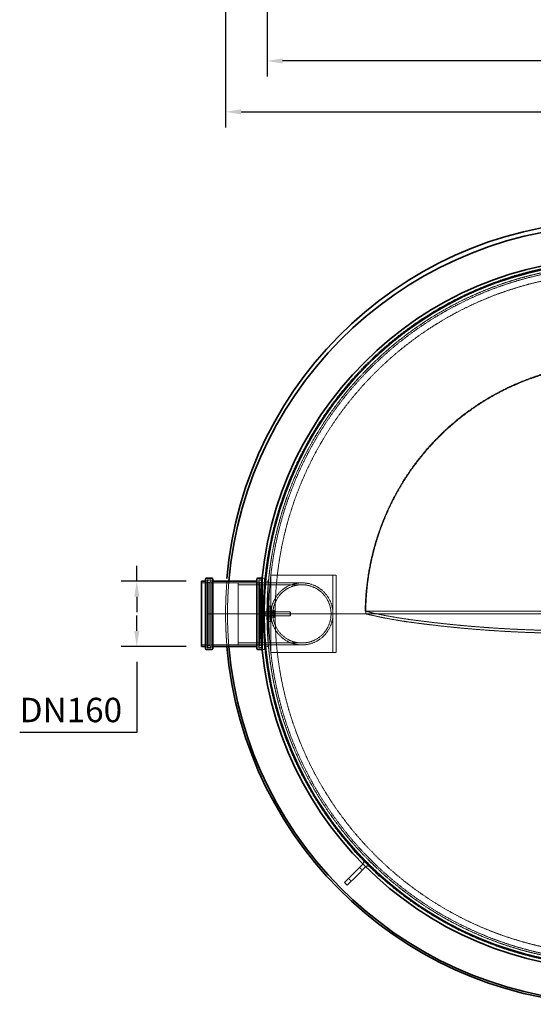
# Model space of a CAD drawing. Units: millimetres. Extents: x 237238 to 259213, y 160248 to 174542.
# Drawn here: x 238251 to 239577, y 166881 to 169420 of the extents above; entities that cross this region are included whole.
import ezdxf

# ---------------------------------------------------------------- set-up
doc = ezdxf.new("R2010")
doc.units = ezdxf.units.MM
for name, pattern in [('CHAIN', [0.3543, 0.2362, -0.0295, 0.0591, -0.0295]), ('DASH_DOT', [0.182, 0.1181, -0.0295, 0.0049, -0.0295]), ('DASHED_SPACE', [0.2067, 0.1654, -0.0413])]:
    doc.linetypes.add(name, pattern=pattern)
doc.layers.get('DEFPOINTS').update_dxf_attribs({"color": 250})
doc.layers.add('Center Mark (ISO)', color=1, linetype='DASH_DOT', lineweight=9, true_color=0xff0000)
doc.layers.add('Hidden (ISO)', color=7, linetype='DASHED_SPACE', lineweight=9, true_color=0x0080c0)
doc.layers.add('kote', color=252, linetype='Continuous', lineweight=9)
doc.layers.add('Visible (ISO)', color=7, linetype='Continuous', lineweight=35)
doc.styles.get("Standard").update_dxf_attribs({"font": 'ISOCP.SHX'})
doc.styles.add('Styl textu40', font='arial.ttf')
doc.dimstyles.new('VARIABEL-ST', dxfattribs={"dimscale": 40, "dimtxt": 7, "dimasz": 2.5, "dimexe": 1, "dimexo": 1, "dimgap": 0.6, "dimtad": 1, "dimdsep": 46, "dimtxsty": 'Standard', "dimcen": 0, "dimclrd": 256, "dimclre": 256, "dimclrt": 5, "dimadec": 0, "dimazin": 0, "dimtp": 0.1, "dimtm": 0.1, "dimtfac": 0.71, "dimtdec": 3, "dimtmove": 0, "dimatfit": 3, "dimfxl": 1, "dimtzin": 0, "dimarcsym": 0})

# ---------------------------------------------------------------- blocks, each defined once
blk = doc.blocks.new('*D494')
at = {"layer": 'DEFPOINTS', "color": 0, "transparency": 16777216}
for p in [(238553.2, 167971.7), (238720.5, 167971.7), (238720.5, 167803.7)]:
    blk.add_point(p, dxfattribs=at)
at = {"layer": 'kote', "lineweight": -2, "transparency": 16777216}
for p, q in [((238553.2, 167971.7), (238553.2, 168011.7)), ((238680.5, 167971.7), (238513.2, 167971.7)), ((238553.2, 167931.7), (238553.2, 167891.7)), ((238553.2, 167843.7), (238553.2, 167883.7)), ((238680.5, 167803.7), (238513.2, 167803.7)), ((238553.2, 167763.7), (238553.2, 167581.7)), ((238553.2, 167581.7), (238250.9, 167581.7))]:
    blk.add_line(p, q, dxfattribs=at)
at = {"layer": 'kote', "transparency": 16777216}
for points in [[(238546.5, 167931.7), (238559.8, 167931.7), (238553.2, 167971.7)], [(238546.5, 167843.7), (238559.8, 167843.7), (238553.2, 167803.7)]]:
    blk.add_solid(points, dxfattribs=at)
at = {"layer": 'kote', "transparency": 16777216, "insert": (238250.9, 167671.3), "char_height": 60, "attachment_point": 1, "style": 'Styl textu40'}
blk.add_mtext(' \\fTahoma|b0|i0;\\H63.0000;DN160', dxfattribs=at)
blk = doc.blocks.new('*D498')
at = {"layer": 'DEFPOINTS', "color": 0, "transparency": 16777216}
for p in [(238782.4, 169491.5), (240796.4, 169491.5), (240796.4, 169182.5)]:
    blk.add_point(p, dxfattribs=at)
at = {"layer": 'kote', "lineweight": -2, "transparency": 16777216}
for p, q in [((238782.4, 169451.5), (238782.4, 169142.5)), ((240796.4, 169451.5), (240796.4, 169142.5)), ((238822.4, 169182.5), (240756.4, 169182.5))]:
    blk.add_line(p, q, dxfattribs=at)
at = {"layer": 'kote', "transparency": 16777216}
for points in [[(238822.4, 169189.2), (238822.4, 169175.9), (238782.4, 169182.5)], [(240756.4, 169189.2), (240756.4, 169175.9), (240796.4, 169182.5)]]:
    blk.add_solid(points, dxfattribs=at)
at = {"layer": 'kote', "transparency": 16777216, "insert": (239789.4, 169237.2), "char_height": 60, "attachment_point": 5, "style": 'Styl textu40'}
blk.add_mtext('2014', dxfattribs=at)
blk = doc.blocks.new('*D499')
at = {"layer": 'DEFPOINTS', "color": 0, "transparency": 16777216}
for p in [(240689.4, 169511.5), (238889.4, 169508.1), (238889.4, 169313.8)]:
    blk.add_point(p, dxfattribs=at)
at = {"layer": 'kote', "lineweight": -2, "transparency": 16777216}
for p, q in [((238889.4, 169468.1), (238889.4, 169273.8)), ((240689.4, 169471.5), (240689.4, 169273.8)), ((240649.4, 169313.8), (238929.4, 169313.8))]:
    blk.add_line(p, q, dxfattribs=at)
at = {"layer": 'kote', "transparency": 16777216}
for points in [[(238929.4, 169320.4), (238929.4, 169307.1), (238889.4, 169313.8)], [(240649.4, 169320.4), (240649.4, 169307.1), (240689.4, 169313.8)]]:
    blk.add_solid(points, dxfattribs=at)
at = {"layer": 'kote', "transparency": 16777216, "insert": (239789.4, 169368.4), "char_height": 60, "attachment_point": 5, "style": 'Styl textu40'}
blk.add_mtext('1800', dxfattribs=at)

msp = doc.modelspace()

# ---------------------------------------------------------------- linework, layer by layer
at = {"layer": 'Center Mark (ISO)', "color": 1, "linetype": 'CHAIN', "ltscale": 23.990969}
msp.add_line((240841.4, 167887.7), (238737.4, 167887.7), dxfattribs=at)
at = {"layer": 'Hidden (ISO)', "color": 0, "ltscale": 10.750954}
for p, q in [((238899.6, 167987.7), (238899.6, 167787.7)), ((239059.6, 167987.7), (239059.6, 167787.7)), ((239067.6, 167987.7), (239067.6, 167787.7))]:
    msp.add_line(p, q, dxfattribs=at)
at = {"layer": 'Hidden (ISO)', "color": 0, "ltscale": 10.213407}
for p, q in [((238899.6, 167987.7), (239051.6, 167987.7)), ((238899.6, 167787.7), (239051.6, 167787.7))]:
    msp.add_line(p, q, dxfattribs=at)
at = {"layer": 'Hidden (ISO)', "color": 0, "ltscale": 1.329629}
for p, q in [((239051.6, 167987.7), (239059.6, 167987.7)), ((239051.6, 167787.7), (239059.6, 167787.7))]:
    msp.add_line(p, q, dxfattribs=at)
at = {"layer": 'Hidden (ISO)', "color": 0, "ltscale": 0.846432}
for p, q in [((239059.6, 167987.7), (239067.6, 167987.7)), ((238897.6, 167907.7), (238889.6, 167907.7)), ((238897.6, 167893.7), (238889.6, 167893.7)), ((238897.6, 167881.7), (238889.6, 167881.7)), ((238897.6, 167867.7), (238889.6, 167867.7)), ((239059.6, 167787.7), (239067.6, 167787.7))]:
    msp.add_line(p, q, dxfattribs=at)
at = {"layer": 'Hidden (ISO)', "color": 0, "ltscale": 1.343769}
for p, q in [((238733.2, 167967.7), (238720.5, 167967.7)), ((238892.5, 167967.7), (238879.8, 167967.7)), ((238733.2, 167807.7), (238720.5, 167807.7)), ((238892.5, 167807.7), (238879.8, 167807.7))]:
    msp.add_line(p, q, dxfattribs=at)
at = {"layer": 'Hidden (ISO)', "color": 0, "ltscale": 12.384211}
for p, q in [((238735.2, 167975.7), (238735.2, 167799.7)), ((238744.8, 167975.7), (238744.8, 167799.7)), ((238868.2, 167975.7), (238868.2, 167799.7)), ((238877.8, 167975.7), (238877.8, 167799.7))]:
    msp.add_line(p, q, dxfattribs=at)
at = {"layer": 'Hidden (ISO)', "color": 0, "ltscale": 1.015738}
for p, q in [((238744.8, 167975.7), (238735.2, 167975.7)), ((238877.8, 167975.7), (238868.2, 167975.7)), ((238744.8, 167799.7), (238735.2, 167799.7)), ((238877.8, 167799.7), (238868.2, 167799.7))]:
    msp.add_line(p, q, dxfattribs=at)
at = {"layer": 'Hidden (ISO)', "color": 0, "ltscale": 11.962021}
for p, q in [((238735.8, 167802.7), (238735.8, 167972.7)), ((238877.2, 167972.7), (238877.2, 167802.7))]:
    msp.add_line(p, q, dxfattribs=at)
at = {"layer": 'Hidden (ISO)', "color": 0, "ltscale": 0.211533}
for p, q in [((238735.8, 167970.7), (238737.8, 167970.7)), ((238877.2, 167970.7), (238875.2, 167970.7)), ((238735.8, 167804.7), (238737.8, 167804.7)), ((238877.2, 167804.7), (238875.2, 167804.7))]:
    msp.add_line(p, q, dxfattribs=at)
at = {"layer": 'Hidden (ISO)', "color": 0, "ltscale": 0.528982}
for p, q in [((238737.8, 167974.7), (238742.8, 167974.7)), ((238875.2, 167974.7), (238870.2, 167974.7)), ((238737.8, 167800.7), (238742.8, 167800.7)), ((238875.2, 167800.7), (238870.2, 167800.7))]:
    msp.add_line(p, q, dxfattribs=at)
at = {"layer": 'Hidden (ISO)', "color": 0, "ltscale": 11.680562}
for p, q in [((238737.8, 167804.7), (238737.8, 167970.7)), ((238741.8, 167804.7), (238741.8, 167970.7)), ((238871.2, 167970.7), (238871.2, 167804.7)), ((238875.2, 167970.7), (238875.2, 167804.7))]:
    msp.add_line(p, q, dxfattribs=at)
at = {"layer": 'Hidden (ISO)', "color": 0, "ltscale": 0.598488}
for p, q in [((238741.8, 167966.7), (238737.8, 167970.7)), ((238871.2, 167966.7), (238875.2, 167970.7)), ((238741.8, 167808.7), (238737.8, 167804.7)), ((238871.2, 167808.7), (238875.2, 167804.7))]:
    msp.add_line(p, q, dxfattribs=at)
at = {"layer": 'Hidden (ISO)', "color": 0, "ltscale": 0.317349}
for p, q in [((238741.8, 167970.7), (238744.8, 167970.7)), ((238871.2, 167970.7), (238868.2, 167970.7)), ((238741.8, 167804.7), (238744.8, 167804.7)), ((238871.2, 167804.7), (238868.2, 167804.7)), ((239112.8, 167281.8), (239110.6, 167279.7)), ((239183.5, 167211.1), (239181.3, 167209))]:
    msp.add_line(p, q, dxfattribs=at)
at = {"layer": 'Hidden (ISO)', "color": 0, "ltscale": 10.6972}
for p, q in [((238866.2, 167967.7), (238746.8, 167967.7)), ((238866.2, 167807.7), (238746.8, 167807.7))]:
    msp.add_line(p, q, dxfattribs=at)
at = {"layer": 'Hidden (ISO)', "color": 0, "ltscale": 11.258373}
msp.add_line((238814.6, 167807.7), (238814.6, 167967.7), dxfattribs=at)
at = {"layer": 'Hidden (ISO)', "color": 0, "ltscale": 11.086922}
for p, q in [((238979.6, 167967.7), (238814.6, 167967.7)), ((238979.6, 167962.8), (238814.6, 167962.8)), ((238979.6, 167812.6), (238814.6, 167812.6)), ((238979.6, 167807.7), (238814.6, 167807.7))]:
    msp.add_line(p, q, dxfattribs=at)
at = {"layer": 'Hidden (ISO)', "color": 0, "ltscale": 0.420607}
for p, q in [((238880.5, 167979.7), (238876.5, 167979.7)), ((238880.5, 167795.7), (238876.5, 167795.7))]:
    msp.add_line(p, q, dxfattribs=at)
at = {"layer": 'Hidden (ISO)', "color": 0, "ltscale": 11.767903}
for p, q in [((238882.5, 167977.7), (238882.5, 167897.7)), ((238882.5, 167877.7), (238882.5, 167797.7))]:
    msp.add_line(p, q, dxfattribs=at)
at = {"layer": 'Hidden (ISO)', "color": 0, "ltscale": 1.058065}
for p, q in [((238892.5, 167971.7), (238882.5, 167971.7)), ((238892.5, 167803.7), (238882.5, 167803.7)), ((239135.4, 167226.7), (239128.3, 167233.7)), ((239107.1, 167198.4), (239100, 167205.4))]:
    msp.add_line(p, q, dxfattribs=at)
at = {"layer": 'Hidden (ISO)', "color": 0, "ltscale": 0.732913}
for p, q in [((238892.9, 167967.7), (238886, 167967.7)), ((238892.9, 167807.7), (238886, 167807.7))]:
    msp.add_line(p, q, dxfattribs=at)
at = {"layer": 'Hidden (ISO)', "color": 0, "ltscale": 11.821292}
msp.add_line((238892.5, 167971.7), (238892.5, 167803.7), dxfattribs=at)
at = {"layer": 'Hidden (ISO)', "color": 0, "ltscale": 0.037712}
for p, q in [((238873.6, 167896.2), (238873.8, 167896.5)), ((238873.6, 167879.2), (238873.8, 167878.9))]:
    msp.add_line(p, q, dxfattribs=at)
at = {"layer": 'Hidden (ISO)', "color": 0, "ltscale": 0.702682}
msp.add_line((238873.6, 167896.2), (238873.6, 167893.8), dxfattribs=at)
at = {"layer": 'Hidden (ISO)', "color": 0, "ltscale": 0.941791}
for p, q in [((238873.6, 167893.8), (238873.6, 167885.6)), ((238873.6, 167885.6), (238873.6, 167879.5))]:
    msp.add_line(p, q, dxfattribs=at)
at = {"layer": 'Hidden (ISO)', "color": 0, "ltscale": 0.533301}
for p, q in [((238879.4, 167897.2), (238874.3, 167897.2)), ((238879.4, 167894.6), (238874.3, 167894.6)), ((238879.4, 167890.3), (238874.3, 167890.3)), ((238879.4, 167885.2), (238874.3, 167885.2)), ((238879.4, 167880.8), (238874.3, 167880.8)), ((238879.4, 167878.2), (238874.3, 167878.2))]:
    msp.add_line(p, q, dxfattribs=at)
at = {"layer": 'Hidden (ISO)', "color": 0, "ltscale": 1.038484}
for p, q in [((238879.4, 167897.2), (238879.4, 167890.3)), ((238879.4, 167890.3), (238879.4, 167880.8)), ((238879.4, 167880.8), (238879.4, 167878.2))]:
    msp.add_line(p, q, dxfattribs=at)
at = {"layer": 'Hidden (ISO)', "color": 0, "ltscale": 0.0634}
for p, q in [((238879.4, 167895.4), (238880, 167895.4)), ((238879.4, 167880), (238880, 167880))]:
    msp.add_line(p, q, dxfattribs=at)
at = {"layer": 'Hidden (ISO)', "color": 0, "ltscale": 3.324223}
for p, q in [((238880, 167897.7), (238880, 167877.7)), ((238882.5, 167897.7), (238882.5, 167877.7)), ((238900.1, 167897.7), (238900.1, 167877.7))]:
    msp.add_line(p, q, dxfattribs=at)
at = {"layer": 'Hidden (ISO)', "color": 0, "ltscale": 0.264441}
for p, q in [((238880, 167897.7), (238882.5, 167897.7)), ((238880, 167893), (238882.5, 167893)), ((238897.6, 167897.7), (238900.1, 167897.7)), ((238897.6, 167893), (238900.1, 167893)), ((238880, 167882.5), (238882.5, 167882.5)), ((238880, 167877.7), (238882.5, 167877.7)), ((238897.6, 167882.5), (238900.1, 167882.5)), ((238897.6, 167877.7), (238900.1, 167877.7))]:
    msp.add_line(p, q, dxfattribs=at)
at = {"layer": 'Hidden (ISO)', "color": 0, "ltscale": 0.378694}
for p, q in [((238880, 167892.3), (238883.6, 167892.3)), ((238880, 167883.1), (238883.6, 167883.1))]:
    msp.add_line(p, q, dxfattribs=at)
at = {"layer": 'Hidden (ISO)', "color": 0, "ltscale": 0.106334}
for p, q in [((238883.6, 167892.3), (238884.5, 167892.7)), ((238883.6, 167883.1), (238884.5, 167882.7))]:
    msp.add_line(p, q, dxfattribs=at)
at = {"layer": 'Hidden (ISO)', "color": 0, "ltscale": 1.527111}
msp.add_line((238883.6, 167883.1), (238883.6, 167892.3), dxfattribs=at)
at = {"layer": 'Hidden (ISO)', "color": 0, "ltscale": 1.662061}
for p, q in [((238884.5, 167882.7), (238884.5, 167892.7)), ((238949.1, 167882.7), (238949.1, 167892.7))]:
    msp.add_line(p, q, dxfattribs=at)
at = {"layer": 'Hidden (ISO)', "color": 0, "ltscale": 6.833499}
for p, q in [((238884.5, 167892.7), (238949.1, 167892.7)), ((238884.5, 167882.7), (238949.1, 167882.7))]:
    msp.add_line(p, q, dxfattribs=at)
at = {"layer": 'Hidden (ISO)', "color": 0, "ltscale": 4.232559}
for p, q in [((238889.6, 167907.7), (238889.6, 167867.7)), ((238897.6, 167867.7), (238897.6, 167907.7))]:
    msp.add_line(p, q, dxfattribs=at)
at = {"layer": 'Hidden (ISO)', "color": 0, "ltscale": 0.182629}
for p, q in [((238900.1, 167895.4), (238901, 167896.9)), ((238908.1, 167895.4), (238907.2, 167896.9)), ((238900.1, 167880.1), (238901, 167878.6)), ((238908.1, 167880.1), (238907.2, 167878.6))]:
    msp.add_line(p, q, dxfattribs=at)
at = {"layer": 'Hidden (ISO)', "color": 0, "ltscale": 0.099103}
for p, q in [((238900.6, 167891.9), (238900.1, 167892.7)), ((238907.6, 167891.9), (238908.1, 167892.7)), ((238900.6, 167883.5), (238900.1, 167882.7)), ((238907.6, 167883.5), (238908.1, 167882.7))]:
    msp.add_line(p, q, dxfattribs=at)
at = {"layer": 'Hidden (ISO)', "color": 0, "ltscale": 1.392126}
for p, q in [((238900.6, 167883.5), (238900.6, 167891.9)), ((238907.6, 167891.9), (238907.6, 167883.5))]:
    msp.add_line(p, q, dxfattribs=at)
at = {"layer": 'Hidden (ISO)', "color": 0, "ltscale": 0.747229}
for p, q in [((238907.6, 167891.9), (238900.6, 167891.9)), ((238907.6, 167883.5), (238900.6, 167883.5))]:
    msp.add_line(p, q, dxfattribs=at)
at = {"layer": 'Hidden (ISO)', "color": 0, "ltscale": 0.581904}
for p, q in [((238906.9, 167897.4), (238901.4, 167897.4)), ((238906.9, 167893.8), (238901.4, 167893.8)), ((238906.9, 167891.4), (238901.4, 167891.4)), ((238906.9, 167884.1), (238901.4, 167884.1)), ((238906.9, 167881.6), (238901.4, 167881.6)), ((238906.9, 167878), (238901.4, 167878))]:
    msp.add_line(p, q, dxfattribs=at)
at = {"layer": 'Hidden (ISO)', "color": 0, "ltscale": 2.543007}
msp.add_line((238908.1, 167880.1), (238908.1, 167895.4), dxfattribs=at)
at = {"layer": 'Hidden (ISO)', "color": 0, "ltscale": 0.137609}
for p, q in [((238950, 167891.8), (238949.1, 167892.7)), ((238950, 167883.7), (238949.1, 167882.7))]:
    msp.add_line(p, q, dxfattribs=at)
at = {"layer": 'Hidden (ISO)', "color": 0, "ltscale": 1.356166}
msp.add_line((238950, 167891.8), (238950, 167883.7), dxfattribs=at)
at = {"layer": 'Hidden (ISO)', "color": 0, "ltscale": 11.761843}
msp.add_line((239144.3, 167887.7), (239669.4, 167887.7), dxfattribs=at)
at = {"layer": 'Hidden (ISO)', "color": 0, "ltscale": 0.239009}
msp.add_line((238873.6, 167879.5), (238873.6, 167879.2), dxfattribs=at)
at = {"layer": 'Hidden (ISO)', "color": 0, "ltscale": 13.438693}
for p, q in [((239110.6, 167279.7), (239181.3, 167209)), ((239183.5, 167211.1), (239112.8, 167281.8))]:
    msp.add_line(p, q, dxfattribs=at)
at = {"layer": 'Hidden (ISO)', "color": 0, "ltscale": 11.642181}
msp.add_circle((239789.4, 167887.7), 910, dxfattribs=at)
at = {"layer": 'Hidden (ISO)', "color": 0, "ltscale": 11.602521}
msp.add_circle((239789.4, 167887.7), 906.9, dxfattribs=at)
at = {"layer": 'Hidden (ISO)', "color": 0, "ltscale": 11.605126}
msp.add_circle((239789.4, 167887.7), 900.2, dxfattribs=at)
at = {"layer": 'Hidden (ISO)', "color": 0, "ltscale": 11.60214}
msp.add_circle((239789.4, 167887.7), 900, dxfattribs=at)
at = {"layer": 'Hidden (ISO)', "color": 0, "ltscale": 11.63423}
msp.add_circle((239789.4, 167887.7), 895.6, dxfattribs=at)
at = {"layer": 'Hidden (ISO)', "color": 0, "ltscale": 11.597004}
msp.add_circle((239789.4, 167887.7), 879, dxfattribs=at)
at = {"layer": 'Hidden (ISO)', "color": 0, "ltscale": 11.734506}
msp.add_circle((238979.6, 167887.7), 80, dxfattribs=at)
msp.add_circle((238979.6, 167887.7), 80, dxfattribs=at)
at = {"layer": 'Hidden (ISO)', "color": 0, "ltscale": 11.863134}
msp.add_circle((238979.6, 167887.7), 75.1, dxfattribs=at)
msp.add_circle((238979.6, 167887.7), 75.1, dxfattribs=at)
at = {"layer": 'Hidden (ISO)', "color": 0, "ltscale": 0.332332}
for centre, start, end in [((238733.2, 167969.7), 270, 0), ((238737.8, 167972.7), 90, 180), ((238742.8, 167972.7), 0, 90), ((238746.8, 167969.7), 180, 270), ((238866.2, 167969.7), 270, 0), ((238870.2, 167972.7), 90, 180), ((238875.2, 167972.7), 0, 90), ((238879.8, 167969.7), 180, 270), ((238880.5, 167977.7), 0, 90), ((238733.2, 167805.7), 0, 90), ((238746.8, 167805.7), 90, 180), ((238866.2, 167805.7), 0, 90), ((238879.8, 167805.7), 90, 180), ((238737.8, 167802.7), 180, 270), ((238742.8, 167802.7), 270, 0), ((238870.2, 167802.7), 180, 270), ((238875.2, 167802.7), 270, 0), ((238880.5, 167797.7), 270, 0)]:
    msp.add_arc(centre, 2, start, end, dxfattribs=at)
at = {"layer": 'Hidden (ISO)', "color": 0, "ltscale": 11.301635}
msp.add_arc((239789.4, 167887.7), 1007, 175.2151, 184.7849, dxfattribs=at)
at = {"layer": 'Hidden (ISO)', "color": 0, "ltscale": 11.301766}
msp.add_arc((239789.4, 167887.7), 1002, 175.1911, 184.8089, dxfattribs=at)
at = {"layer": 'Hidden (ISO)', "color": 0, "ltscale": 1.573046}
for centre, start, end in [((239131.1, 167247.9), 317.9641, 45), ((239149.5, 167229.5), 45, 132.0359)]:
    msp.add_arc(centre, 8, start, end, dxfattribs=at)
at = {"layer": 'Hidden (ISO)', "color": 0, "ltscale": 11.537868}
msp.add_open_spline([(239142.8, 167894.6), (239143.7, 167975.1), (239159.6, 168054.8), (239221.4, 168208), (239268.1, 168279.5), (239387, 168401), (239458.2, 168449.6), (239615.6, 168516.4), (239700.3, 168533.9), (239869.1, 168534.8), (239951.6, 168519.2), (240103.4, 168458.6), (240171.7, 168415.3), (240286.9, 168307.9), (240333.5, 168245.4), (240392.4, 168127.5), (240410.4, 168075.8), (240430.7, 167980.4), (240435.5, 167937.6), (240435.9, 167894.6)], degree=3, knots=[0.687681, 0.687681, 0.687681, 0.687681, 24.861017, 24.861017, 50.246045, 50.246045, 75.855463, 75.855463, 101.540598, 101.540598, 126.498536, 126.498536, 150.56038, 150.56038, 173.758082, 173.758082, 190.11431, 190.11431, 203.01087, 203.01087, 203.01087, 203.01087], dxfattribs=at)
at = {"layer": 'Hidden (ISO)', "color": 0, "ltscale": 11.589184}
msp.add_open_spline([(239144.3, 167887.7), (239144.3, 167893.2), (239144.4, 167898.7), (239146.6, 167987), (239164.7, 168068.7), (239231.3, 168222.2), (239279.9, 168292.3), (239401.8, 168410.4), (239474.1, 168456.9), (239633.5, 168519.6), (239719.1, 168534.7), (239887.9, 168530.6), (239969.4, 168512.7), (240118.6, 168448.2), (240185.4, 168403.2), (240297, 168293.2), (240341.7, 168229.8), (240397.5, 168109.9), (240414.3, 168056.9), (240432.1, 167958.7), (240434.5, 167920.2), (240434.5, 167887.7)], degree=3, knots=[2.167117, 2.167117, 2.167117, 2.167117, 3.815704, 3.815704, 28.44957, 28.44957, 53.573279, 53.573279, 78.905726, 78.905726, 104.498991, 104.498991, 129.108361, 129.108361, 152.83641, 152.83641, 175.709815, 175.709815, 192.169119, 192.169119, 205.389898, 205.389898, 205.389898, 205.389898], dxfattribs=at)
at = {"layer": 'Hidden (ISO)', "color": 0, "ltscale": 0.527147}
for points in [[(238874.3, 167897.2), (238873.6, 167895.4), (238873.6, 167893.8)], [(238873.6, 167895.9), (238873.6, 167896.5), (238874.3, 167897.2)], [(238874.3, 167894.6), (238873.6, 167895.3), (238873.6, 167895.9)], [(238873.6, 167889.9), (238873.6, 167892.1), (238874.3, 167894.6)], [(238873.6, 167893.8), (238873.6, 167892.2), (238874.3, 167890.3)], [(238874.3, 167890.3), (238873.6, 167887.8), (238873.6, 167885.6)], [(238874.3, 167885.2), (238873.6, 167887.7), (238873.6, 167889.9)], [(238873.6, 167885.6), (238873.6, 167883.4), (238874.3, 167880.8)], [(238873.6, 167881.7), (238873.6, 167883.3), (238874.3, 167885.2)], [(238874.3, 167878.2), (238873.6, 167880.1), (238873.6, 167881.7)], [(238874.3, 167880.8), (238873.6, 167880.1), (238873.6, 167879.5)], [(238873.6, 167879.5), (238873.6, 167878.9), (238874.3, 167878.2)]]:
    msp.add_rational_spline(points, [1, 1.0379548493, 1], degree=2, dxfattribs=at)
at = {"layer": 'Hidden (ISO)', "color": 0, "ltscale": 1.054394}
for points in [[(238901.4, 167897.4), (238899.9, 167895.6), (238901.4, 167893.8)], [(238901.4, 167891.4), (238899.9, 167894.4), (238901.4, 167897.4)], [(238901.4, 167893.8), (238899.9, 167889), (238901.4, 167884.1)], [(238901.4, 167881.6), (238899.9, 167886.5), (238901.4, 167891.4)], [(238901.4, 167884.1), (238899.9, 167881.1), (238901.4, 167878)], [(238906.9, 167893.8), (238908.3, 167895.6), (238906.9, 167897.4)], [(238906.9, 167897.4), (238908.3, 167894.4), (238906.9, 167891.4)], [(238906.9, 167884.1), (238908.3, 167889), (238906.9, 167893.8)], [(238906.9, 167891.4), (238908.3, 167886.5), (238906.9, 167881.6)], [(238906.9, 167878), (238908.3, 167881.1), (238906.9, 167884.1)], [(238901.4, 167878), (238899.9, 167879.8), (238901.4, 167881.6)], [(238906.9, 167881.6), (238908.3, 167879.8), (238906.9, 167878)]]:
    msp.add_rational_spline(points, [1, 1.15470053838, 1], degree=2, dxfattribs=at)
at = {"layer": 'Hidden (ISO)', "color": 0, "ltscale": 11.586357}
msp.add_open_spline([(239142.8, 167894.6), (239249.7, 167894.6), (239356.6, 167894.6), (239548.3, 167894.6), (239632.4, 167894.6), (239727, 167894.6), (239736.1, 167894.6), (239751.1, 167894.6), (239756.9, 167894.6), (239766.6, 167894.6), (239770.4, 167894.6), (239776.2, 167894.6), (239779.3, 167894.6), (239784, 167894.6), (239786.7, 167894.7), (239789.4, 167894.7)], degree=3, knots=[0.490758, 0.490758, 0.490758, 0.490758, 32.56903, 32.56903, 57.987654, 57.987654, 60.70725, 60.70725, 62.43561, 62.43561, 63.673675, 63.673675, 64.458426, 64.458426, 65.171261, 65.171261, 65.171261, 65.171261], dxfattribs=at)
at = {"layer": 'Hidden (ISO)', "color": 0, "ltscale": 10.323484}
msp.add_open_spline([(239142.8, 167894.6), (239179.6, 167885.8), (239216.9, 167878.8), (239254.5, 167873.6)], degree=3, dxfattribs=at)
at = {"layer": 'Hidden (ISO)', "color": 0, "ltscale": 10.389791}
msp.add_open_spline([(239256.7, 167866.6), (239220.2, 167871.6), (239184, 167878.4), (239147, 167887.1), (239145.7, 167887.4), (239144.3, 167887.7)], degree=3, knots=[-221.603791, -221.603791, -221.603791, -221.603791, -210.160731, -210.160731, -209.725096, -209.725096, -209.725096, -209.725096], dxfattribs=at)
at = {"layer": 'Hidden (ISO)', "color": 0, "ltscale": 11.15416}
msp.add_open_spline([(239254.5, 167873.6), (239333.1, 167862.8), (239412.4, 167854.9), (239537.8, 167847.4), (239583.4, 167845.7), (239655.2, 167844.5), (239680.5, 167844.4), (239707.3, 167844.6), (239708, 167844.6), (239708.7, 167844.6)], degree=3, knots=[693.745967, 693.745967, 693.745967, 693.745967, 716.764294, 716.764294, 729.900916, 729.900916, 737.265107, 737.265107, 737.456061, 737.456061, 737.456061, 737.456061], dxfattribs=at)
at = {"layer": 'Hidden (ISO)', "color": 0, "ltscale": 11.245086}
msp.add_open_spline([(239672.8, 167837.7), (239666.2, 167837.7), (239659.6, 167837.7), (239604.8, 167838.2), (239557.1, 167839.7), (239427, 167846.9), (239345.3, 167854.6), (239261.2, 167866), (239259, 167866.3), (239256.7, 167866.6)], degree=3, knots=[-817.187827, -817.187827, -817.187827, -817.187827, -814.722059, -814.722059, -797.238299, -797.238299, -767.780255, -767.780255, -766.971541, -766.971541, -766.971541, -766.971541], dxfattribs=at)
at = {"layer": 'Visible (ISO)', "color": 0}
for p, q in [((238720.5, 167971.7), (238720.5, 167803.7)), ((238730.5, 167971.7), (238720.5, 167971.7)), ((238730.5, 167797.7), (238730.5, 167977.7)), ((238747.5, 167979.7), (238732.5, 167979.7)), ((238749.5, 167977.7), (238749.5, 167797.7)), ((238863.5, 167971.7), (238749.5, 167971.7)), ((238863.5, 167797.7), (238863.5, 167977.7)), ((238876.5, 167979.7), (238865.5, 167979.7)), ((238730.5, 167803.7), (238720.5, 167803.7)), ((238747.5, 167795.7), (238732.5, 167795.7)), ((238863.5, 167803.7), (238749.5, 167803.7)), ((238876.5, 167795.7), (238865.5, 167795.7)), ((239136.8, 167242.2), (239114.2, 167219.6)), ((239143.9, 167235.1), (239121.2, 167212.5)), ((239089.4, 167194.8), (239114.2, 167219.6)), ((239121.2, 167212.5), (239096.5, 167187.8)), ((239096.5, 167187.8), (239089.4, 167194.8))]:
    msp.add_line(p, q, dxfattribs=at)
for radius in [917.5, 907.7]:
    msp.add_circle((239789.4, 167887.7), radius, dxfattribs=at)
for centre, radius, start, end in [((239789.4, 167894.7), 1007, 4.7849, 175.2151), ((239789.4, 167887.7), 1002, 4.8089, 175.1911), ((238732.5, 167977.7), 2, 90, 180), ((238747.5, 167977.7), 2, 0, 90), ((238865.5, 167977.7), 2, 90, 180), ((238732.5, 167797.7), 2, 180, 270), ((238747.5, 167797.7), 2, 270, 0), ((239789.4, 167887.7), 1007, 184.7849, 355.2151), ((239789.4, 167887.7), 1002, 184.8089, 355.1911), ((238865.5, 167797.7), 2, 180, 270), ((239131.1, 167247.9), 8, 315, 317.9641), ((239149.5, 167229.5), 8, 132.0359, 135)]:
    msp.add_arc(centre, radius, start, end, dxfattribs=at)

# ---------------------------------------------------------------- dimensions: what is measured, and where the dimension line sits
at = {"layer": 'kote'}
for base, p1, p2, picture, middle in [((238889.4, 169313.8), (240689.4, 169511.5), (238889.4, 169508.1), '*D499', (239789.4, 169368.4)), ((240796.4, 169182.5), (238782.4, 169491.5), (240796.4, 169491.5), '*D498', (239789.4, 169237.2))]:
    dim = msp.add_linear_dim(base=base, p1=p1, p2=p2, dimstyle='VARIABEL-ST', override={"dimtxt": 1.5, "dimasz": 1, "dimtoh": 1, "dimdec": 0, "dimpost": '<>', "dimtxsty": 'Styl textu40', "dimclrt": 256, "dimtofl": 0, "dimatfit": 0}, dxfattribs=at)
    dim.commit()
    dim.dimension.update_dxf_attribs({"geometry": picture, "text_midpoint": middle})
dim = msp.add_linear_dim(base=(238553.2, 167971.7), p1=(238720.5, 167803.7), p2=(238720.5, 167971.7), angle=90, text=' \\fTahoma|b0|i0;\\H63.0000;DN160', dimstyle='VARIABEL-ST', override={"dimtxt": 1.5, "dimasz": 1, "dimtoh": 1, "dimdec": 0, "dimpost": '<>', "dimtxsty": 'Styl textu40', "dimclrt": 256, "dimtofl": 0, "dimatfit": 0}, dxfattribs=at)
dim.commit()
dim.dimension.update_dxf_attribs({"geometry": '*D494', "text_midpoint": (238390, 167581.7), "dimtype": 160})

doc.saveas('drawing.dxf')
